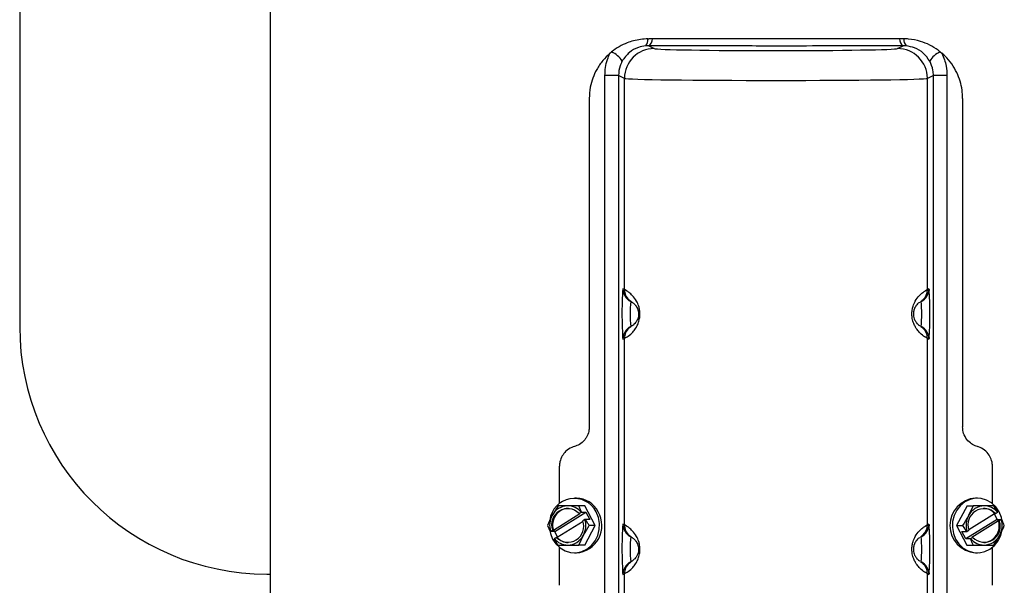
# Model space of a CAD drawing. Extents: x 2281 to 78196, y -59045 to 3223.
# Drawn here: x 3346 to 3517, y -45058 to -44960 of the extents above; entities that cross this region are included whole.
import ezdxf

# ---------------------------------------------------------------- set-up
doc = ezdxf.new("R2010")
doc.units = 0
doc.header["$LTSCALE"] = 0.13
doc.layers.add('CADdetails-9-EXTRAFINE', color=9, linetype='Continuous')
doc.layers.add('MECHANICAL', color=7, linetype='Continuous')

msp = doc.modelspace()

# ---------------------------------------------------------------- linework, layer by layer
at = {"layer": 'CADdetails-9-EXTRAFINE', "linetype": 'Continuous'}
for p, q in [((3389.79, -44882.49), (3389.79, -45110.89)), ((3455.25, -44963.69), (3455.42, -44963.69)), ((3499.65, -44963.69), (3499.48, -44963.69)), ((3455.39, -44964.9), (3456.36, -44965.38)), ((3498.54, -44965.38), (3499.51, -44964.9)), ((3500.03, -44964.92), (3499.51, -44964.9)), ((3448.67, -44966.2), (3448.96, -44965.96)), ((3505.94, -44965.96), (3506.23, -44966.2)), ((3450.15, -44970.03), (3447.8, -44970.03)), ((3447.8, -45099), (3447.8, -44970.03)), ((3451.2, -44970.55), (3450.15, -44970.03)), ((3450.15, -44970.03), (3450.15, -45099)), ((3451.2, -45007.17), (3451.2, -44970.55)), ((3504.75, -44970.03), (3503.71, -44970.55)), ((3503.71, -45007.17), (3503.71, -44970.55)), ((3504.75, -45099), (3504.75, -44970.03)), ((3507.1, -44970.03), (3504.75, -44970.03)), ((3507.1, -44970.03), (3507.1, -45099)), ((3445.09, -44974.02), (3445.09, -45030.98)), ((3509.82, -44974.02), (3509.82, -45030.98)), ((3451.2, -45047.96), (3451.2, -45015.63)), ((3503.71, -45047.96), (3503.71, -45015.63)), ((3439.92, -45044.27), (3439.92, -45037.79)), ((3514.98, -45044.27), (3514.98, -45037.79)), ((3442.85, -45043.33), (3442.52, -45043.33)), ((3512.38, -45043.33), (3512.05, -45043.33)), ((3439.68, -45044.65), (3438.65, -45046.35)), ((3438.86, -45048.86), (3443.47, -45045.99)), ((3439.09, -45049.11), (3444.52, -45045.74)), ((3440.73, -45044.65), (3439.68, -45044.65)), ((3444.34, -45044.67), (3440.73, -45044.65)), ((3443.29, -45044.67), (3441.36, -45044.66)), ((3443.75, -45045.74), (3443.29, -45044.67)), ((3444.34, -45044.67), (3443.29, -45044.67)), ((3443.32, -45045.99), (3443.67, -45045.77)), ((3443.32, -45045.99), (3443.47, -45045.99)), ((3443.67, -45045.77), (3443.75, -45045.74)), ((3443.75, -45045.74), (3444.52, -45045.74)), ((3446.14, -45048.08), (3444.34, -45044.67)), ((3444.52, -45045.74), (3445.19, -45047.01)), ((3510.58, -45044.66), (3508.77, -45048.05)), ((3510.58, -45044.66), (3511.63, -45044.66)), ((3511.63, -45044.66), (3510.84, -45046.36)), ((3510.89, -45048.78), (3515.37, -45045.99)), ((3515.25, -45044.67), (3513.56, -45044.66)), ((3515.91, -45045.73), (3515.25, -45044.67)), ((3515.3, -45046.03), (3515.81, -45047)), ((3515.51, -45045.99), (3515.37, -45045.99)), ((3515.51, -45045.99), (3515.86, -45045.77)), ((3515.86, -45045.77), (3515.91, -45045.73)), ((3444.01, -45047.35), (3439.53, -45050.13)), ((3444.34, -45047.05), (3443.99, -45047.27)), ((3444.42, -45047.01), (3444.34, -45047.05)), ((3445.19, -45047.01), (3444.42, -45047.01)), ((3515.81, -45047), (3510.39, -45050.39)), ((3516.04, -45047.26), (3511.44, -45050.13)), ((3515.81, -45047), (3516.58, -45047)), ((3516.04, -45047.26), (3516.19, -45047.26)), ((3516.54, -45047.04), (3516.19, -45047.26)), ((3516.58, -45047), (3516.54, -45047.04)), ((3437.86, -45048.05), (3438.32, -45049.11)), ((3438.32, -45049.11), (3438.37, -45049.07)), ((3439.09, -45049.11), (3438.32, -45049.11)), ((3438.37, -45049.07), (3438.71, -45048.86)), ((3438.86, -45048.86), (3438.71, -45048.86)), ((3439.6, -45050.09), (3439.09, -45049.11)), ((3444.32, -45051.47), (3446.14, -45048.08)), ((3446.14, -45048.08), (3445.09, -45048.08)), ((3508.77, -45048.05), (3509.82, -45048.05)), ((3508.77, -45048.05), (3510.57, -45051.46)), ((3509.71, -45049.12), (3510.48, -45049.12)), ((3510.39, -45050.39), (3509.71, -45049.12)), ((3509.82, -45048.05), (3510.48, -45049.12)), ((3510.48, -45049.12), (3510.56, -45049.08)), ((3510.56, -45049.08), (3510.91, -45048.86)), ((3439.04, -45050.35), (3438.99, -45050.39)), ((3439.39, -45050.13), (3439.04, -45050.35)), ((3439.39, -45050.13), (3439.53, -45050.13)), ((3443.27, -45051.47), (3444.06, -45049.77)), ((3511.16, -45050.39), (3510.39, -45050.39)), ((3511.24, -45050.35), (3511.16, -45050.39)), ((3511.59, -45050.13), (3511.24, -45050.35)), ((3511.59, -45050.13), (3511.44, -45050.13)), ((3515.23, -45051.46), (3516.26, -45049.77)), ((3439.65, -45051.45), (3441.34, -45051.46)), ((3439.92, -45058.44), (3439.92, -45051.86)), ((3442.52, -45052.79), (3442.85, -45052.79)), ((3444.32, -45051.47), (3443.27, -45051.47)), ((3510.57, -45051.46), (3511.62, -45051.46)), ((3510.57, -45051.46), (3514.18, -45051.46)), ((3511.62, -45051.46), (3513.54, -45051.46)), ((3512.05, -45052.79), (3512.38, -45052.79)), ((3514.18, -45051.46), (3515.23, -45051.46)), ((3514.98, -45058.44), (3514.98, -45051.86)), ((3451.2, -45061.56), (3451.2, -45056.42)), ((3503.71, -45061.56), (3503.71, -45056.42))]:
    msp.add_line(p, q, dxfattribs=at)
at = {"layer": 'CADdetails-9-EXTRAFINE', "linetype": 'Continuous', "flags": 128}
for points in [[(3503.97, -45007.02), (3504.01, -45007.13), (3504.03, -45007.34)], [(3452.41, -45009.28), (3452.15, -45009.1), (3451.98, -45008.96)], [(3502.49, -45009.28), (3502.76, -45009.1), (3502.94, -45008.95)], [(3452.41, -45013.51), (3452.15, -45013.69), (3451.98, -45013.83)], [(3502.49, -45013.51), (3502.76, -45013.69), (3502.93, -45013.84)], [(3450.87, -45015.5), (3450.89, -45015.66), (3450.93, -45015.77)], [(3504.03, -45015.5), (3504.01, -45015.66), (3503.97, -45015.77)], [(3516.16, -45045.7), (3515.58, -45044.85), (3514.84, -45044.16), (3513.98, -45043.66), (3513.04, -45043.38), (3512.07, -45043.34), (3511.11, -45043.54), (3510.21, -45043.96), (3509.43, -45044.59), (3508.79, -45045.39), (3508.33, -45046.32), (3508.08, -45047.35), (3508.04, -45048.4), (3508.22, -45049.45), (3508.6, -45050.42), (3509.18, -45051.27), (3509.92, -45051.97), (3510.78, -45052.46), (3511.72, -45052.74), (3512.7, -45052.78), (3513.66, -45052.59), (3514.55, -45052.16), (3515.34, -45051.54), (3515.98, -45050.73), (3516.43, -45049.8), (3516.64, -45049.06)], [(3438.24, -45048.96), (3438.35, -45049.44), (3438.74, -45050.41), (3439.32, -45051.27), (3440.05, -45051.96), (3440.92, -45052.46), (3441.86, -45052.74), (3442.83, -45052.78), (3443.79, -45052.59), (3444.69, -45052.17), (3445.47, -45051.54), (3446.11, -45050.74), (3446.57, -45049.81), (3446.83, -45048.78), (3446.87, -45047.73), (3446.69, -45046.68), (3446.3, -45045.71)], [(3516.64, -45047.06), (3516.55, -45046.68), (3516.16, -45045.7)], [(3503.97, -45047.82), (3504.01, -45047.93), (3504.03, -45048.13)], [(3452.41, -45050.08), (3452.15, -45049.9), (3451.98, -45049.76)], [(3502.49, -45050.08), (3502.76, -45049.9), (3502.94, -45049.75)], [(3452.41, -45054.31), (3452.15, -45054.49), (3451.98, -45054.63)], [(3502.49, -45054.31), (3502.76, -45054.49), (3502.93, -45054.63)], [(3450.87, -45056.3), (3450.89, -45056.46), (3450.93, -45056.57)], [(3504.03, -45056.3), (3504.01, -45056.46), (3503.97, -45056.57)]]:
    msp.add_lwpolyline(points, dxfattribs=at)
at = {"layer": 'CADdetails-9-EXTRAFINE', "linetype": 'Continuous'}
for centre, radius, start, end in [((3453.72, -44963.89), 1.54, 318.2391, 7.5153), ((3454.57, -44963.69), 1.46, 304.0733, 0.1397), ((3500.33, -44963.69), 1.46, 179.8603, 235.9267), ((3501.18, -44963.89), 1.54, 172.4847, 221.7609), ((3456.36, -44970.55), 5.17, 90.054, 179.9722), ((3498.54, -44970.55), 5.17, 0.0278, 89.946), ((3447.36, -44969.63), 4, 30.972, 66.4401), ((3507.54, -44969.63), 4, 113.5599, 149.028), ((3530.28, -45011.29), 79.52, 177.5722, 183.0328), ((3454.15, -45007.82), 3.32, 166.0973, 181.8226), ((3448.73, -45011.4), 4.9, 59.8037, 63.3504), ((3453.37, -45007.02), 2.45, 179.9529, 243.3409), ((3453.64, -45007.17), 2.45, 179.9523, 227.1635), ((3501.53, -45007.02), 2.45, 296.6591, 0.0471), ((3501.26, -45007.17), 2.45, 313.1751, 0.0477), ((3506.17, -45011.4), 4.9, 116.6496, 120.1963), ((3430, -45011.38), 74.15, 356.8158, 3.1268), ((3475.26, -45011.4), 23.09, 174.5631, 185.4369), ((3479.64, -45011.4), 23.09, 354.5631, 5.4369), ((3453.37, -45015.77), 2.45, 116.6591, 180.0471), ((3501.53, -45015.77), 2.45, 359.9529, 63.3409), ((3453.64, -45015.63), 2.45, 132.8943, 180.0477), ((3501.26, -45015.63), 2.45, 359.9523, 47.0394), ((3448.73, -45011.4), 4.9, 296.6496, 300.1963), ((3506.17, -45011.4), 4.9, 239.8037, 243.3504), ((3442.5, -45047.66), 4.28, 27.1615, 173.2187), ((3442.79, -45047.62), 4.29, 26.4415, 89.1412), ((3512.35, -45048.06), 4.74, 93.5448, 266.4552), ((3441.33, -45047.92), 2.77, 44.075, 199.6683), ((3441.4, -45047.75), 3.09, 90.7437, 152.9995), ((3441.63, -45047.98), 2.9, 93.9623, 197.5378), ((3441.32, -45047.69), 3.03, 39.197, 89.2231), ((3442.56, -45048.09), 4.72, 273.5819, 30.2341), ((3513.52, -45047.92), 2.77, 44.1881, 199.7593), ((3513.6, -45047.76), 3.09, 90.8532, 153.0943), ((3513.38, -45047.72), 2.64, 41.1142, 87.942), ((3513.52, -45047.69), 3.03, 39.2953, 89.332), ((3441.88, -45048.06), 3.66, 152.0699, 196.042), ((3441.38, -45048.2), 2.77, 224.075, 19.6683), ((3440.83, -45048.06), 3.66, 332.0699, 16.042), ((3514.08, -45048.06), 3.66, 152.1616, 196.1313), ((3513.58, -45048.2), 2.77, 224.1881, 19.7593), ((3513.28, -45048.14), 2.9, 273.9695, 17.6261), ((3513.02, -45048.06), 3.66, 332.1616, 16.1313), ((3530.28, -45052.09), 79.52, 177.5722, 183.0328), ((3454.15, -45048.61), 3.32, 166.0973, 181.8226), ((3448.73, -45052.19), 4.9, 59.8037, 63.3504), ((3453.37, -45047.82), 2.45, 179.9529, 243.3409), ((3453.64, -45047.96), 2.45, 179.9523, 227.1635), ((3501.53, -45047.82), 2.45, 296.6591, 0.0471), ((3501.26, -45047.96), 2.45, 313.1751, 0.0477), ((3506.17, -45052.19), 4.9, 116.6496, 120.1963), ((3430, -45052.18), 74.15, 356.8158, 3.1268), ((3441.38, -45048.43), 3.03, 219.197, 269.2231), ((3441.52, -45048.4), 2.64, 221.0142, 267.9384), ((3441.3, -45048.37), 3.09, 270.7437, 332.9995), ((3475.26, -45052.19), 23.09, 174.5631, 185.4369), ((3479.64, -45052.19), 23.09, 354.5631, 5.4369), ((3513.58, -45048.44), 3.03, 219.2953, 269.332), ((3513.5, -45048.37), 3.09, 270.8532, 333.0943), ((3453.37, -45056.57), 2.45, 116.6591, 180.0471), ((3501.53, -45056.57), 2.45, 359.9529, 63.3409), ((3453.64, -45056.42), 2.45, 132.8943, 180.0477), ((3501.26, -45056.42), 2.45, 359.9523, 47.0394), ((3448.73, -45052.19), 4.9, 296.6496, 300.1963), ((3506.17, -45052.19), 4.9, 239.8037, 243.3504)]:
    msp.add_arc(centre, radius, start, end, dxfattribs=at)
for centre, major_axis, ratio in [((3477.45, -44965.37), (21.1, 0), 0.017455), ((3477.45, -44970.54), (26.27, 0), 0.014022)]:
    msp.add_ellipse(centre, major_axis=major_axis, ratio=ratio, start_param=3.176499, end_param=6.248279, dxfattribs=at)
for points, knots in [([(3455.25, -44963.69), (3454.41, -44963.76), (3453.17, -44963.86), (3451.53, -44964.42), (3450.23, -44965.03), (3449.39, -44965.64), (3448.96, -44965.96)], [0, 0, 0, 0, 0.370495, 0.540406, 0.767782, 1, 1, 1, 1]), ([(3456.03, -44963.69), (3455.89, -44963.69), (3455.69, -44963.69), (3455.48, -44963.69), (3455.42, -44963.69)], [0, 0, 0, 0, 0.694608, 1, 1, 1, 1]), ([(3498.87, -44963.69), (3496.7, -44963.69), (3492.36, -44963.69), (3485.73, -44963.69), (3479.36, -44963.69), (3473.28, -44963.69), (3467.52, -44963.69), (3461.74, -44963.69), (3457.94, -44963.69), (3456.03, -44963.69)], [0, 0, 0, 0, 0.154162, 0.308325, 0.46336, 0.596098, 0.729392, 0.864404, 1, 1, 1, 1]), ([(3499.48, -44963.69), (3499.42, -44963.69), (3499.22, -44963.69), (3499.01, -44963.69), (3498.87, -44963.69)], [0, 0, 0, 0, 0.305392, 1, 1, 1, 1]), ([(3505.94, -44965.96), (3505.81, -44965.86), (3505.24, -44965.41), (3504.11, -44964.73), (3502.4, -44964.05), (3500.88, -44963.74), (3499.92, -44963.7), (3499.65, -44963.69)], [0, 0, 0, 0, 0.070979, 0.320503, 0.576476, 0.88423, 1, 1, 1, 1]), ([(3454.87, -44964.92), (3454.44, -44964.99), (3453.44, -44965.16), (3451.9, -44966.01), (3451.17, -44967.03), (3450.79, -44967.56)], [0, 0, 0, 0, 0.262653, 0.616006, 1, 1, 1, 1]), ([(3455.39, -44964.9), (3455.3, -44964.9), (3455.13, -44964.9), (3454.95, -44964.91), (3454.87, -44964.92)], [0, 0, 0, 0, 0.547637, 1, 1, 1, 1]), ([(3499.51, -44964.9), (3497.28, -44964.91), (3492.8, -44964.92), (3485.42, -44964.94), (3478.44, -44964.95), (3471.93, -44964.94), (3466.39, -44964.93), (3460.86, -44964.92), (3457.22, -44964.9), (3455.39, -44964.9)], [0, 0, 0, 0, 0.154224, 0.309349, 0.499967, 0.623789, 0.748076, 0.873795, 1, 1, 1, 1]), ([(3504.11, -44967.56), (3503.77, -44967.08), (3503.09, -44966.11), (3501.59, -44965.2), (3500.53, -44965.01), (3500.03, -44964.92)], [0, 0, 0, 0, 0.347837, 0.696777, 1, 1, 1, 1]), ([(3448.67, -44966.2), (3448.24, -44966.61), (3447.36, -44967.45), (3446.38, -44968.92), (3445.67, -44970.49), (3445.19, -44972.17), (3445.12, -44973.38), (3445.09, -44974.02)], [0, 0, 0, 0, 0.205154, 0.41678, 0.598614, 0.785547, 1, 1, 1, 1]), ([(3447.8, -44970.03), (3447.82, -44969.57), (3447.87, -44968.65), (3448.18, -44967.35), (3448.52, -44966.56), (3448.67, -44966.2)], [0, 0, 0, 0, 0.3447011, 0.6989485, 1, 1, 1, 1]), ([(3509.82, -44974.02), (3509.8, -44973.54), (3509.76, -44972.54), (3509.41, -44971.03), (3508.82, -44969.49), (3507.95, -44968.02), (3507.04, -44966.92), (3506.42, -44966.36), (3506.23, -44966.2)], [0, 0, 0, 0, 0.158982, 0.334961, 0.515719, 0.711955, 0.914117, 1, 1, 1, 1]), ([(3506.23, -44966.2), (3506.53, -44966.94), (3507.02, -44968.17), (3507.08, -44969.5), (3507.1, -44970.03)], [0, 0, 0, 0, 0.601538, 1, 1, 1, 1]), ([(3450.79, -44967.56), (3450.66, -44967.84), (3450.28, -44968.6), (3450.2, -44969.47), (3450.15, -44970.03)], [0, 0, 0, 0, 0.364979, 1, 1, 1, 1]), ([(3504.75, -44970.03), (3504.74, -44969.73), (3504.7, -44968.86), (3504.34, -44968.08), (3504.11, -44967.56)], [0, 0, 0, 0, 0.339142, 1, 1, 1, 1]), ([(3451.2, -45015.63), (3451.28, -45015.59), (3451.44, -45015.5), (3452.08, -45015.08), (3452.74, -45014.44), (3453.2, -45013.83), (3453.58, -45013.07), (3453.81, -45012.29), (3453.9, -45011.46), (3453.84, -45010.69), (3453.64, -45009.88), (3453.2, -45008.94), (3452.58, -45008.17), (3451.98, -45007.65), (3451.42, -45007.28), (3451.28, -45007.21), (3451.2, -45007.17)], [0, 0, 0, 0, 0.131127, 0.265789, 0.32624, 0.388249, 0.428576, 0.468093, 0.497731, 0.527358, 0.557192, 0.606637, 0.691759, 0.775566, 0.861139, 1, 1, 1, 1]), ([(3503.71, -45015.63), (3503.63, -45015.59), (3503.47, -45015.5), (3502.82, -45015.08), (3502.17, -45014.44), (3501.71, -45013.83), (3501.33, -45013.07), (3501.09, -45012.29), (3501, -45011.46), (3501.06, -45010.69), (3501.26, -45009.88), (3501.7, -45008.94), (3502.32, -45008.17), (3502.93, -45007.65), (3503.48, -45007.28), (3503.62, -45007.21), (3503.71, -45007.17)], [0, 0, 0, 0, 0.131127, 0.265789, 0.32624, 0.388249, 0.428576, 0.468093, 0.497731, 0.527358, 0.557192, 0.606637, 0.691759, 0.775566, 0.861139, 1, 1, 1, 1]), ([(3451.99, -45008.95), (3451.99, -45008.95), (3452.05, -45009.01), (3452.14, -45009.07), (3452.23, -45009.15), (3452.29, -45009.19), (3452.3, -45009.2)], [0, 0, 0, 0, 0.017116, 0.345222, 0.850214, 1, 1, 1, 1]), ([(3452.48, -45009.33), (3452.51, -45009.34), (3452.58, -45009.39), (3452.91, -45009.62), (3453.3, -45010.14), (3453.51, -45010.6), (3453.6, -45010.98), (3453.62, -45011.24), (3453.63, -45011.44), (3453.62, -45011.63), (3453.58, -45011.93), (3453.48, -45012.26), (3453.31, -45012.63), (3453.1, -45012.92), (3452.81, -45013.24), (3452.57, -45013.42), (3452.5, -45013.45), (3452.48, -45013.47)], [0, 0, 0, 0, 0.100314, 0.308626, 0.40527, 0.454509, 0.479586, 0.49196, 0.501199, 0.513377, 0.52318, 0.558044, 0.599409, 0.66985, 0.741407, 0.901247, 1, 1, 1, 1]), ([(3502.42, -45009.33), (3502.4, -45009.34), (3502.32, -45009.39), (3501.99, -45009.62), (3501.6, -45010.14), (3501.39, -45010.6), (3501.31, -45010.98), (3501.28, -45011.24), (3501.27, -45011.44), (3501.29, -45011.63), (3501.33, -45011.93), (3501.42, -45012.26), (3501.6, -45012.63), (3501.8, -45012.92), (3502.09, -45013.24), (3502.34, -45013.42), (3502.4, -45013.45), (3502.42, -45013.47)], [0, 0, 0, 0, 0.100024, 0.308139, 0.404691, 0.453884, 0.478936, 0.491299, 0.500529, 0.512695, 0.522489, 0.55732, 0.598646, 0.66902, 0.740509, 0.900198, 1, 1, 1, 1]), ([(3502.6, -45009.19), (3502.63, -45009.18), (3502.71, -45009.12), (3502.77, -45009.08), (3502.9, -45008.96), (3502.92, -45008.94)], [0, 0, 0, 0, 0.242331, 0.865869, 1, 1, 1, 1]), ([(3452.3, -45013.6), (3452.24, -45013.64), (3452.15, -45013.71), (3452.06, -45013.78), (3451.99, -45013.84), (3451.99, -45013.85)], [0, 0, 0, 0, 0.644612, 0.979302, 1, 1, 1, 1]), ([(3502.92, -45013.85), (3502.89, -45013.82), (3502.8, -45013.74), (3502.71, -45013.67), (3502.64, -45013.62), (3502.61, -45013.6)], [0, 0, 0, 0, 0.194238, 0.611323, 1, 1, 1, 1]), ([(3445.09, -45030.98), (3445.07, -45031.24), (3445.03, -45031.87), (3444.71, -45032.63), (3444.17, -45033.41), (3443.47, -45034.03), (3442.8, -45034.27), (3442.5, -45034.38)], [0, 0, 0, 0, 0.165921, 0.400144, 0.515705, 0.784917, 1, 1, 1, 1]), ([(3512.4, -45034.38), (3512.26, -45034.34), (3511.82, -45034.2), (3511.08, -45033.76), (3510.34, -45032.94), (3509.88, -45031.94), (3509.84, -45031.26), (3509.82, -45030.98)], [0, 0, 0, 0, 0.103986, 0.314984, 0.568223, 0.821979, 1, 1, 1, 1]), ([(3442.5, -45034.38), (3442.36, -45034.43), (3441.81, -45034.61), (3441.04, -45035.12), (3440.35, -45036.01), (3439.98, -45036.9), (3439.94, -45037.53), (3439.92, -45037.79)], [0, 0, 0, 0, 0.103647, 0.396316, 0.602831, 0.836461, 1, 1, 1, 1]), ([(3514.98, -45037.79), (3514.98, -45037.64), (3514.96, -45037.14), (3514.76, -45036.48), (3514.32, -45035.66), (3513.65, -45034.93), (3512.89, -45034.53), (3512.46, -45034.4), (3512.4, -45034.38)], [0, 0, 0, 0, 0.091049, 0.318146, 0.426759, 0.693635, 0.959842, 1, 1, 1, 1]), ([(3441.36, -45044.66), (3441.32, -45044.66), (3440.71, -45044.66), (3440.18, -45044.66), (3439.68, -45044.65)], [0, 0, 0, 0, 0.070165, 1, 1, 1, 1]), ([(3513.56, -45044.66), (3513.51, -45044.66), (3512.9, -45044.66), (3512.24, -45044.66), (3511.63, -45044.66)], [0, 0, 0, 0, 0.0701652, 1, 1, 1, 1]), ([(3438.65, -45046.35), (3438.63, -45046.39), (3438.32, -45046.96), (3438.08, -45047.52), (3437.86, -45048.05)], [0, 0, 0, 0, 0.0701652, 1, 1, 1, 1]), ([(3445.09, -45048.08), (3444.99, -45047.93), (3444.76, -45047.58), (3444.55, -45047.22), (3444.42, -45047.01)], [0, 0, 0, 0, 0.407886, 1, 1, 1, 1]), ([(3510.84, -45046.36), (3510.82, -45046.4), (3510.51, -45046.97), (3510.15, -45047.53), (3509.82, -45048.05)], [0, 0, 0, 0, 0.0701652, 1, 1, 1, 1]), ([(3517.05, -45048.07), (3516.99, -45047.93), (3516.85, -45047.58), (3516.68, -45047.22), (3516.58, -45047)], [0, 0, 0, 0, 0.407886, 1, 1, 1, 1]), ([(3444.06, -45049.77), (3444.08, -45049.73), (3444.39, -45049.16), (3444.75, -45048.6), (3445.09, -45048.08)], [0, 0, 0, 0, 0.070165, 1, 1, 1, 1]), ([(3451.2, -45056.42), (3451.28, -45056.38), (3451.44, -45056.3), (3452.08, -45055.88), (3452.74, -45055.23), (3453.2, -45054.62), (3453.58, -45053.86), (3453.81, -45053.09), (3453.9, -45052.25), (3453.84, -45051.49), (3453.64, -45050.67), (3453.2, -45049.73), (3452.58, -45048.97), (3451.98, -45048.44), (3451.42, -45048.08), (3451.28, -45048), (3451.2, -45047.96)], [0, 0, 0, 0, 0.1311274, 0.2657887, 0.3262395, 0.3882491, 0.4285762, 0.4680926, 0.4977305, 0.5273579, 0.5571919, 0.6066375, 0.6917595, 0.7755662, 0.8611395, 1, 1, 1, 1]), ([(3503.71, -45056.42), (3503.63, -45056.38), (3503.47, -45056.3), (3502.82, -45055.88), (3502.17, -45055.23), (3501.71, -45054.62), (3501.33, -45053.86), (3501.09, -45053.09), (3501, -45052.25), (3501.06, -45051.49), (3501.26, -45050.67), (3501.7, -45049.73), (3502.32, -45048.97), (3502.93, -45048.44), (3503.48, -45048.08), (3503.62, -45048), (3503.71, -45047.96)], [0, 0, 0, 0, 0.131127, 0.265789, 0.32624, 0.388249, 0.428576, 0.468093, 0.497731, 0.527358, 0.557192, 0.606637, 0.691759, 0.775566, 0.861139, 1, 1, 1, 1]), ([(3516.26, -45049.77), (3516.28, -45049.73), (3516.58, -45049.15), (3516.82, -45048.59), (3517.05, -45048.07)], [0, 0, 0, 0, 0.070165, 1, 1, 1, 1]), ([(3438.99, -45050.39), (3439.12, -45050.6), (3439.33, -45050.96), (3439.56, -45051.31), (3439.65, -45051.45)], [0, 0, 0, 0, 0.592114, 1, 1, 1, 1]), ([(3451.99, -45049.74), (3451.99, -45049.75), (3452.05, -45049.8), (3452.14, -45049.87), (3452.23, -45049.94), (3452.29, -45049.98), (3452.3, -45049.99)], [0, 0, 0, 0, 0.017116, 0.345222, 0.850214, 1, 1, 1, 1]), ([(3452.48, -45050.12), (3452.51, -45050.14), (3452.58, -45050.18), (3452.91, -45050.42), (3453.3, -45050.94), (3453.51, -45051.4), (3453.6, -45051.77), (3453.62, -45052.03), (3453.63, -45052.24), (3453.62, -45052.43), (3453.58, -45052.72), (3453.48, -45053.05), (3453.31, -45053.42), (3453.1, -45053.72), (3452.81, -45054.03), (3452.57, -45054.21), (3452.5, -45054.25), (3452.48, -45054.26)], [0, 0, 0, 0, 0.100314, 0.308626, 0.40527, 0.454509, 0.479586, 0.49196, 0.501199, 0.513377, 0.52318, 0.558044, 0.599409, 0.66985, 0.741407, 0.901247, 1, 1, 1, 1]), ([(3502.42, -45050.12), (3502.4, -45050.14), (3502.32, -45050.18), (3501.99, -45050.42), (3501.6, -45050.94), (3501.39, -45051.4), (3501.31, -45051.77), (3501.28, -45052.03), (3501.27, -45052.24), (3501.29, -45052.43), (3501.33, -45052.72), (3501.42, -45053.05), (3501.6, -45053.42), (3501.8, -45053.72), (3502.09, -45054.03), (3502.34, -45054.21), (3502.4, -45054.25), (3502.42, -45054.26)], [0, 0, 0, 0, 0.100024, 0.308139, 0.404691, 0.453884, 0.478936, 0.491299, 0.500529, 0.512695, 0.522489, 0.55732, 0.598646, 0.66902, 0.740509, 0.900198, 1, 1, 1, 1]), ([(3502.6, -45049.99), (3502.63, -45049.97), (3502.71, -45049.92), (3502.77, -45049.87), (3502.9, -45049.75), (3502.92, -45049.73)], [0, 0, 0, 0, 0.242331, 0.865869, 1, 1, 1, 1]), ([(3511.16, -45050.39), (3511.25, -45050.6), (3511.42, -45050.96), (3511.56, -45051.31), (3511.62, -45051.46)], [0, 0, 0, 0, 0.592114, 1, 1, 1, 1]), ([(3441.34, -45051.46), (3441.38, -45051.46), (3442, -45051.46), (3442.65, -45051.47), (3443.27, -45051.47)], [0, 0, 0, 0, 0.070165, 1, 1, 1, 1]), ([(3513.54, -45051.46), (3513.59, -45051.46), (3514.2, -45051.46), (3514.73, -45051.46), (3515.23, -45051.46)], [0, 0, 0, 0, 0.070165, 1, 1, 1, 1]), ([(3452.3, -45054.39), (3452.24, -45054.44), (3452.15, -45054.5), (3452.06, -45054.57), (3451.99, -45054.64), (3451.99, -45054.64)], [0, 0, 0, 0, 0.644612, 0.979302, 1, 1, 1, 1]), ([(3502.92, -45054.64), (3502.89, -45054.62), (3502.8, -45054.54), (3502.71, -45054.47), (3502.64, -45054.42), (3502.61, -45054.39)], [0, 0, 0, 0, 0.194238, 0.611323, 1, 1, 1, 1])]:
    msp.add_open_spline(points, degree=3, knots=knots, dxfattribs=at)
at = {"layer": 'MECHANICAL'}
for p, q in [((3346.34, -44805.53), (3346.34, -45013.62)), ((3389.2, -45056.48), (3389.79, -45056.48))]:
    msp.add_line(p, q, dxfattribs=at)
msp.add_arc((3389.2, -45013.62), 42.86, 180, 270, dxfattribs=at)

doc.saveas('drawing.dxf')
